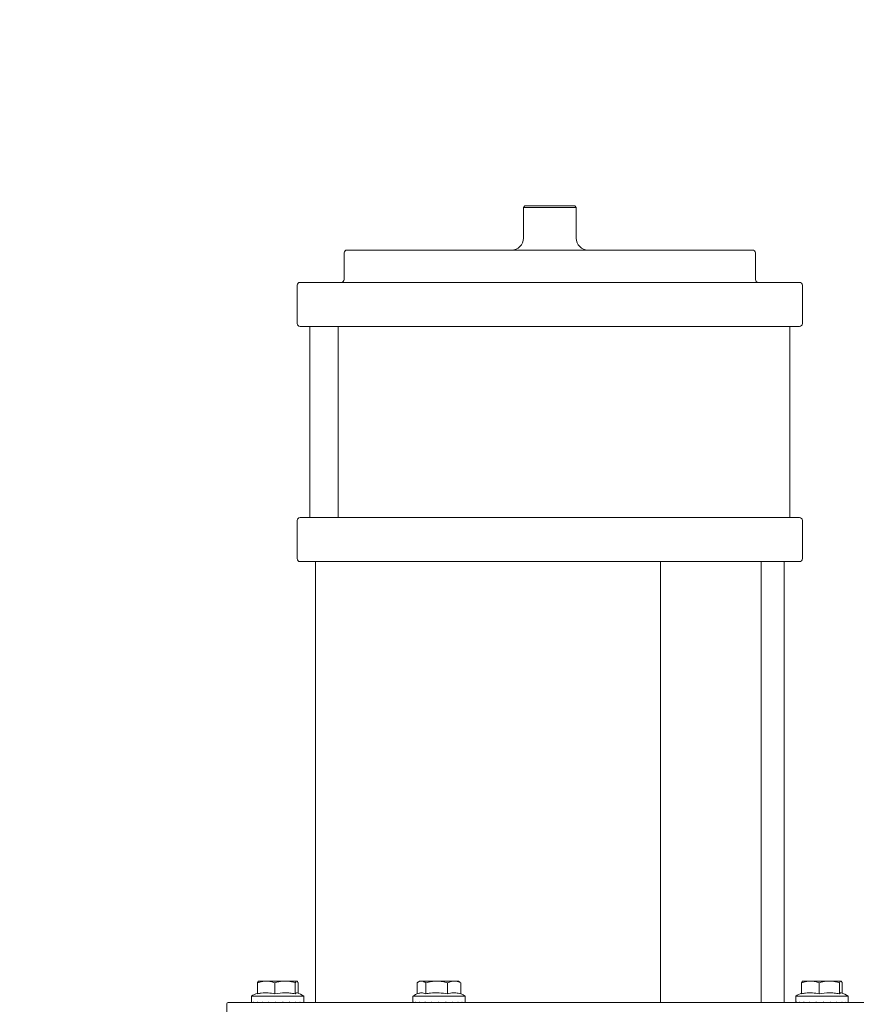
# Model space of a CAD drawing. Units: millimetres. Extents: x 1348 to 3202, y 400 to 2965.
# Drawn here: x 2297 to 2582, y 2038 to 2373 of the extents above; entities that cross this region are included whole.
import ezdxf

# ---------------------------------------------------------------- set-up
doc = ezdxf.new("R2010")
doc.units = ezdxf.units.MM
doc.header["$LTSCALE"] = 15
doc.layers.add('MAßLINIE_MAßZEICHNUNGEN', color=7, linetype='Continuous')
doc.styles.add('SLDTEXTSTYLE0', font='TXT', dxfattribs={"width": 0.7})
doc.dimstyles.new('SLDDIMSTYLE1', dxfattribs={"dimtxt": 79.375, "dimasz": 52.5, "dimexe": 0, "dimexo": 0.0625, "dimgap": 19.84375, "dimtad": 0, "dimdec": 0, "dimrnd": 1e-09, "dimzin": 12, "dimdsep": 46, "dimtxsty": 'SLDTEXTSTYLE0', "dimsah": 1, "dimcen": 0.09, "dimadec": 0, "dimazin": 3, "dimtfac": 1, "dimtdec": 0, "dimtofl": 0, "dimtmove": 0, "dimatfit": 3, "dimfxl": 0, "dimfrac": 2, "dimtolj": 1, "dimtzin": 12, "dimarcsym": 0})

# ---------------------------------------------------------------- blocks, each defined once
blk = doc.blocks.new('_D_1')
at = {"layer": 'MAßLINIE_MAßZEICHNUNGEN', "color": 7}
for p, q in [((2037.84, 2523.77), (3154.94, 2523.77)), ((3139.94, 2523.77), (3139.94, 2184.38)), ((3139.94, 1753.77), (3139.94, 2021.51)), ((2774.89, 1753.77), (3154.94, 1753.77))]:
    blk.add_line(p, q, dxfattribs=at)
for points in [[(3139.94, 2523.77), (3117.44, 2471.27), (3162.44, 2471.27)], [(3139.94, 1753.77), (3162.44, 1806.27), (3117.44, 1806.27)]]:
    blk.add_solid(points, dxfattribs=at)
at = {"layer": 'MAßLINIE_MAßZEICHNUNGEN', "color": 7, "insert": (3097.45, 2021.51), "char_height": 79.375, "attachment_point": 1, "rotation": 90, "style": 'SLDTEXTSTYLE0'}
blk.add_mtext('770', dxfattribs=at)

msp = doc.modelspace()

# ---------------------------------------------------------------- linework, layer by layer
at = {"color": 7, "linetype": 'Continuous', "lineweight": 18}
for p, q in [((2469.18, 2309.4), (2468.68, 2308.89)), ((2468.68, 2308.89), (2468.68, 2298.4)), ((2486.68, 2308.89), (2468.68, 2308.89)), ((2469.18, 2309.4), (2486.18, 2309.4)), ((2486.68, 2308.89), (2486.18, 2309.4)), ((2486.68, 2298.4), (2486.68, 2308.89)), ((2407.68, 2293.4), (2407.68, 2284.4)), ((2408.68, 2294.39), (2546.68, 2294.39)), ((2547.68, 2284.4), (2547.68, 2293.4)), ((2391.68, 2282.4), (2391.68, 2269.39)), ((2392.68, 2283.39), (2562.68, 2283.39)), ((2563.68, 2269.39), (2563.68, 2282.4)), ((2446.61, 2268.4), (2392.68, 2268.4)), ((2395.94, 2268.4), (2395.94, 2203.4)), ((2405.68, 2268.4), (2405.68, 2203.4)), ((2446.61, 2268.4), (2453.69, 2268.4)), ((2556.8, 2268.4), (2453.69, 2268.4)), ((2556.8, 2268.4), (2559.41, 2268.4)), ((2559.41, 2203.4), (2559.41, 2268.4)), ((2562.68, 2268.4), (2559.41, 2268.4)), ((2391.68, 2202.39), (2391.68, 2189.4)), ((2392.68, 2203.4), (2446.61, 2203.4)), ((2446.61, 2203.4), (2453.69, 2203.4)), ((2453.69, 2203.4), (2556.8, 2203.4)), ((2556.8, 2203.4), (2559.41, 2203.4)), ((2559.41, 2203.4), (2562.68, 2203.4)), ((2563.68, 2189.4), (2563.68, 2202.39)), ((2397.87, 2188.39), (2392.68, 2188.39)), ((2397.87, 2188.39), (2397.87, 2038.39)), ((2397.87, 2188.39), (2400.87, 2188.39)), ((2507.19, 2188.39), (2400.87, 2188.39)), ((2507.19, 2188.39), (2514.08, 2188.39)), ((2562.68, 2188.39), (2514.08, 2188.39)), ((2515.33, 2038.39), (2515.33, 2188.39)), ((2549.68, 2038.39), (2549.68, 2188.39)), ((2557.48, 2038.39), (2557.48, 2188.39)), ((2378.15, 2045.1), (2378.15, 2041.32)), ((2380.2, 2045.6), (2378.47, 2045.6)), ((2380.2, 2045.6), (2382.08, 2045.6)), ((2386.5, 2045.6), (2382.08, 2045.6)), ((2384.13, 2045.1), (2384.13, 2041.32)), ((2386.5, 2045.6), (2388.67, 2045.6)), ((2391.37, 2045.6), (2388.67, 2045.6)), ((2391.05, 2045.1), (2391.05, 2041.32)), ((2391.37, 2045.6), (2391.66, 2045.6)), ((2391.98, 2045.1), (2391.98, 2041.55)), ((2432.5, 2045.1), (2432.5, 2041.34)), ((2433.34, 2045.6), (2432.9, 2045.35)), ((2433.5, 2045.6), (2433.34, 2045.6)), ((2433.5, 2045.6), (2434.42, 2045.6)), ((2437.97, 2045.6), (2434.42, 2045.6)), ((2435.42, 2045.1), (2435.42, 2041.32)), ((2437.97, 2045.6), (2440.31, 2045.6)), ((2444.42, 2045.6), (2440.31, 2045.6)), ((2442.86, 2045.1), (2442.86, 2041.32)), ((2444.42, 2045.6), (2445.84, 2045.6)), ((2446.55, 2045.6), (2445.84, 2045.6)), ((2447, 2045.35), (2446.55, 2045.6)), ((2446.99, 2045.34), (2447.4, 2045.1)), ((2447.4, 2045.1), (2447.4, 2041.32)), ((2563.37, 2045.1), (2563.37, 2041.32)), ((2565.42, 2045.6), (2563.69, 2045.6)), ((2565.42, 2045.6), (2567.3, 2045.6)), ((2571.73, 2045.6), (2567.3, 2045.6)), ((2569.35, 2045.1), (2569.35, 2041.32)), ((2571.73, 2045.6), (2573.89, 2045.6)), ((2576.59, 2045.6), (2573.89, 2045.6)), ((2576.27, 2045.1), (2576.27, 2041.32)), ((2576.59, 2045.6), (2576.88, 2045.6)), ((2577.2, 2045.1), (2577.2, 2041.55)), ((2376.17, 2040.5), (2376.17, 2038.39)), ((2376.17, 2040.5), (2393.97, 2040.5)), ((2393.97, 2038.49), (2393.97, 2040.5)), ((2431.05, 2040.5), (2431.05, 2038.39)), ((2431.05, 2040.5), (2448.85, 2040.5)), ((2448.85, 2038.39), (2448.85, 2040.5)), ((2561.39, 2040.5), (2561.39, 2038.49)), ((2561.39, 2040.5), (2573.74, 2040.5)), ((2573.74, 2040.5), (2579.19, 2040.5)), ((2579.19, 2038.39), (2579.19, 2040.5)), ((2367.68, 2037.9), (2367.68, 2028.9)), ((2368.18, 2038.39), (2584.91, 2038.39)), ((2376.25, 2038.49), (2376.24, 2038.49)), ((2376.25, 2038.39), (2376.25, 2038.49)), ((2376.9, 2038.49), (2376.86, 2038.49)), ((2376.9, 2038.39), (2376.9, 2038.49)), ((2378.16, 2038.49), (2378.1, 2038.49)), ((2378.16, 2038.39), (2378.16, 2038.49)), ((2379.93, 2038.49), (2379.85, 2038.49)), ((2379.93, 2038.39), (2379.93, 2038.49)), ((2382.09, 2038.49), (2381.99, 2038.49)), ((2382.09, 2038.39), (2382.09, 2038.49)), ((2384.46, 2038.49), (2384.36, 2038.49)), ((2384.46, 2038.39), (2384.46, 2038.49)), ((2386.88, 2038.49), (2386.78, 2038.49)), ((2386.88, 2038.39), (2386.88, 2038.49)), ((2389.16, 2038.49), (2389.07, 2038.49)), ((2389.16, 2038.39), (2389.16, 2038.49)), ((2391.14, 2038.49), (2391.07, 2038.49)), ((2391.14, 2038.39), (2391.14, 2038.49)), ((2392.67, 2038.49), (2392.62, 2038.49)), ((2392.67, 2038.39), (2392.67, 2038.49)), ((2393.64, 2038.49), (2393.61, 2038.49)), ((2393.64, 2038.39), (2393.64, 2038.49)), ((2393.97, 2038.39), (2393.97, 2038.49)), ((2431.24, 2038.49), (2431.22, 2038.49)), ((2431.24, 2038.39), (2431.24, 2038.49)), ((2432.05, 2038.49), (2432, 2038.49)), ((2432.05, 2038.39), (2432.05, 2038.49)), ((2433.45, 2038.49), (2433.38, 2038.49)), ((2433.45, 2038.39), (2433.45, 2038.49)), ((2435.33, 2038.49), (2435.24, 2038.49)), ((2435.33, 2038.39), (2435.33, 2038.49)), ((2437.55, 2038.49), (2437.45, 2038.49)), ((2437.55, 2038.39), (2437.55, 2038.49)), ((2439.95, 2038.49), (2439.85, 2038.49)), ((2439.95, 2038.39), (2439.95, 2038.49)), ((2439.95, 2038.49), (2439.95, 2038.39)), ((2442.35, 2038.49), (2442.25, 2038.49)), ((2442.35, 2038.39), (2442.35, 2038.49)), ((2444.57, 2038.49), (2444.49, 2038.49)), ((2444.57, 2038.39), (2444.57, 2038.49)), ((2446.45, 2038.49), (2446.39, 2038.49)), ((2446.45, 2038.39), (2446.45, 2038.49)), ((2447.85, 2038.49), (2447.8, 2038.49)), ((2447.85, 2038.39), (2447.85, 2038.49)), ((2448.66, 2038.49), (2448.64, 2038.49)), ((2448.66, 2038.39), (2448.66, 2038.49)), ((2561.39, 2038.39), (2561.39, 2038.49)), ((2561.72, 2038.49), (2561.69, 2038.49)), ((2561.72, 2038.39), (2561.72, 2038.49)), ((2562.68, 2038.49), (2562.63, 2038.49)), ((2562.68, 2038.39), (2562.68, 2038.49)), ((2564.21, 2038.49), (2564.14, 2038.49)), ((2564.21, 2038.39), (2564.21, 2038.49)), ((2566.19, 2038.49), (2566.1, 2038.49)), ((2566.19, 2038.39), (2566.19, 2038.49)), ((2568.48, 2038.49), (2568.38, 2038.49)), ((2568.48, 2038.39), (2568.48, 2038.49)), ((2570.9, 2038.49), (2570.79, 2038.49)), ((2570.9, 2038.39), (2570.9, 2038.49)), ((2573.27, 2038.49), (2573.17, 2038.49)), ((2573.27, 2038.39), (2573.27, 2038.49)), ((2575.42, 2038.49), (2575.34, 2038.49)), ((2575.42, 2038.39), (2575.42, 2038.49)), ((2577.19, 2038.49), (2577.13, 2038.49)), ((2577.19, 2038.39), (2577.19, 2038.49)), ((2578.45, 2038.49), (2578.41, 2038.49)), ((2578.45, 2038.39), (2578.45, 2038.49)), ((2579.1, 2038.49), (2579.09, 2038.49)), ((2579.1, 2038.39), (2579.1, 2038.49))]:
    msp.add_line(p, q, dxfattribs=at)
for centre, radius, start, end in [((2464.68, 2298.4), 4, 270, 0), ((2490.68, 2298.4), 4, 180, 270), ((2408.68, 2293.4), 1, 90, 180), ((2546.68, 2293.4), 1, 0, 90), ((2392.68, 2282.4), 1, 90, 180), ((2406.68, 2284.4), 1, 270, 0), ((2548.68, 2284.4), 1, 180, 270), ((2562.68, 2282.4), 1, 0, 90), ((2392.68, 2269.39), 1, 180, 270), ((2562.68, 2269.39), 1, 270, 0), ((2392.68, 2202.39), 1, 90, 180), ((2562.68, 2202.39), 1, 0, 90), ((2392.68, 2189.4), 1, 180, 270), ((2562.68, 2189.4), 1, 270, 0), ((2380.43, 2034.88), 7.05, 108.8436, 127.1694), ((2389.71, 2034.88), 7.05, 52.8306, 74.2534), ((2435.31, 2034.88), 7.05, 110.1747, 127.1694), ((2444.59, 2034.88), 7.05, 52.8306, 66.5405), ((2565.65, 2034.88), 7.05, 108.8436, 127.1694), ((2574.93, 2034.88), 7.05, 52.8306, 74.2534), ((2368.18, 2037.9), 0.5, 90, 180)]:
    msp.add_arc(centre, radius, start, end, dxfattribs=at)
for centre, major_axis, ratio, start_param, end_param in [((2385.07, 2038.49), (6.68, 6.68), 0.881883, 2.293511, 2.304747), ((2385.07, 2038.49), (7.41, 7.41), 0.663956, 2.15692, 2.168156), ((2385.07, 2038.49), (8.02, 8.02), 0.482479, 2.020329, 2.031565), ((2385.07, 2038.49), (8.47, 8.47), 0.323574, 1.883738, 1.894974), ((2385.07, 2038.49), (8.76, 8.76), 0.178202, 1.747147, 1.758383), ((2385.07, 2038.49), (8.89, 8.89), 0.039781, 1.610556, 1.621792), ((2385.07, 2038.49), (8.86, 8.86), 0.097135, 4.797984, 4.80922), ((2385.07, 2038.49), (8.66, 8.66), 0.237756, 4.934575, 4.945811), ((2385.07, 2038.49), (8.3, 8.3), 0.387878, 5.071166, 5.082402), ((2385.07, 2038.49), (7.78, 7.78), 0.554909, 5.207757, 5.218993), ((2385.07, 2038.49), (7.12, 7.12), 0.749522, 5.344348, 5.355584), ((2439.95, 2038.49), (6.87, 6.87), 0.82293, 2.259363, 2.2706), ((2439.95, 2038.49), (7.58, 7.58), 0.615827, 2.122772, 2.134009), ((2439.95, 2038.49), (8.14, 8.14), 0.441049, 1.986181, 1.997418), ((2439.95, 2038.49), (8.56, 8.56), 0.286249, 1.849591, 1.860827), ((2439.95, 2038.49), (8.81, 8.81), 0.14317, 1.713, 1.724236), ((2439.95, 2038.49), (8.9, 8.9), 0.005612, 1.576409, 1.587645), ((2439.95, 2038.49), (4, 4), 0.005612, 1.576409, 1.601411), ((2439.95, 2038.49), (8.82, 8.82), 0.131733, 4.832132, 4.843368), ((2439.95, 2038.49), (8.58, 8.58), 0.274144, 4.968723, 4.979959), ((2439.95, 2038.49), (8.18, 8.18), 0.427706, 5.105314, 5.11655), ((2439.95, 2038.49), (7.63, 7.63), 0.600452, 5.241905, 5.253141), ((2439.95, 2038.49), (6.94, 6.94), 0.804276, 5.378496, 5.389732), ((2570.29, 2038.49), (6.33, -6.33), 0.988838, 3.932603, 3.943839), ((2570.29, 2038.49), (7.06, 7.06), 0.767201, 2.225216, 2.236452), ((2570.29, 2038.49), (7.73, 7.73), 0.569682, 2.088625, 2.099861), ((2570.29, 2038.49), (8.26, 8.26), 0.400848, 1.952034, 1.96327), ((2570.29, 2038.49), (8.63, 8.63), 0.249647, 1.815443, 1.826679), ((2570.29, 2038.49), (8.85, 8.85), 0.108478, 1.678852, 1.690088), ((2570.29, 2038.49), (8.9, 8.9), 0.028543, 4.729688, 4.740925), ((2570.29, 2038.49), (8.78, 8.78), 0.166644, 4.866279, 4.877516), ((2570.29, 2038.49), (8.5, 8.5), 0.311219, 5.00287, 5.014106), ((2570.29, 2038.49), (8.06, 8.06), 0.468716, 5.139461, 5.150697), ((2570.29, 2038.49), (7.47, 7.47), 0.647903, 5.276052, 5.287288), ((2570.29, 2038.49), (6.74, 6.74), 0.862124, 5.412643, 5.423879)]:
    msp.add_ellipse(centre, major_axis=major_axis, ratio=ratio, start_param=start_param, end_param=end_param, dxfattribs=at)
for points, knots in [([(2380.2, 2045.6), (2380.06, 2045.58), (2379.37, 2045.48), (2378.69, 2045.27), (2378.15, 2045.1)], [0, 0, 0, 0, 0.203842, 1, 1, 1, 1]), ([(2378.15, 2045.1), (2378.19, 2045.17), (2378.29, 2045.4), (2378.4, 2045.52), (2378.47, 2045.6)], [0, 0, 0, 0, 0.348252, 1, 1, 1, 1]), ([(2384.13, 2045.1), (2383.9, 2045.17), (2383.22, 2045.4), (2382.53, 2045.52), (2382.08, 2045.6)], [0, 0, 0, 0, 0.348251, 1, 1, 1, 1]), ([(2386.5, 2045.6), (2386.15, 2045.55), (2385.35, 2045.44), (2384.56, 2045.22), (2384.13, 2045.1)], [0, 0, 0, 0, 0.444121, 1, 1, 1, 1]), ([(2391.05, 2045.1), (2390.6, 2045.22), (2389.82, 2045.44), (2389.02, 2045.55), (2388.67, 2045.6)], [0, 0, 0, 0, 0.569828, 1, 1, 1, 1]), ([(2391.37, 2045.6), (2391.35, 2045.58), (2391.24, 2045.48), (2391.13, 2045.27), (2391.05, 2045.1)], [0, 0, 0, 0, 0.203842, 1, 1, 1, 1]), ([(2391.98, 2045.1), (2391.95, 2045.17), (2391.84, 2045.4), (2391.73, 2045.52), (2391.66, 2045.6)], [0, 0, 0, 0, 0.348252, 1, 1, 1, 1]), ([(2433.5, 2045.6), (2433.35, 2045.55), (2433.01, 2045.44), (2432.69, 2045.22), (2432.5, 2045.1)], [0, 0, 0, 0, 0.444121, 1, 1, 1, 1]), ([(2435.42, 2045.1), (2435.23, 2045.22), (2434.9, 2045.44), (2434.56, 2045.55), (2434.42, 2045.6)], [0, 0, 0, 0, 0.5698266, 1, 1, 1, 1]), ([(2437.97, 2045.6), (2437.8, 2045.58), (2436.93, 2045.48), (2436.09, 2045.27), (2435.42, 2045.1)], [0, 0, 0, 0, 0.203845, 1, 1, 1, 1]), ([(2442.86, 2045.1), (2442.57, 2045.17), (2441.73, 2045.4), (2440.87, 2045.52), (2440.31, 2045.6)], [0, 0, 0, 0, 0.348251, 1, 1, 1, 1]), ([(2444.42, 2045.6), (2444.31, 2045.58), (2443.79, 2045.48), (2443.27, 2045.27), (2442.86, 2045.1)], [0, 0, 0, 0, 0.2038432, 1, 1, 1, 1]), ([(2447.4, 2045.1), (2447.22, 2045.17), (2446.71, 2045.4), (2446.18, 2045.52), (2445.84, 2045.6)], [0, 0, 0, 0, 0.348251, 1, 1, 1, 1]), ([(2565.42, 2045.6), (2565.28, 2045.58), (2564.59, 2045.48), (2563.91, 2045.27), (2563.37, 2045.1)], [0, 0, 0, 0, 0.203844, 1, 1, 1, 1]), ([(2563.37, 2045.1), (2563.41, 2045.17), (2563.51, 2045.4), (2563.62, 2045.52), (2563.69, 2045.6)], [0, 0, 0, 0, 0.348251, 1, 1, 1, 1]), ([(2569.35, 2045.1), (2569.12, 2045.17), (2568.44, 2045.4), (2567.75, 2045.52), (2567.3, 2045.6)], [0, 0, 0, 0, 0.348249, 1, 1, 1, 1]), ([(2571.73, 2045.6), (2571.37, 2045.55), (2570.57, 2045.44), (2569.79, 2045.22), (2569.35, 2045.1)], [0, 0, 0, 0, 0.444124, 1, 1, 1, 1]), ([(2576.27, 2045.1), (2575.82, 2045.22), (2575.04, 2045.44), (2574.24, 2045.55), (2573.89, 2045.6)], [0, 0, 0, 0, 0.569833, 1, 1, 1, 1]), ([(2576.59, 2045.6), (2576.57, 2045.58), (2576.46, 2045.48), (2576.35, 2045.27), (2576.27, 2045.1)], [0, 0, 0, 0, 0.203841, 1, 1, 1, 1]), ([(2577.2, 2045.1), (2577.17, 2045.17), (2577.06, 2045.4), (2576.95, 2045.52), (2576.88, 2045.6)], [0, 0, 0, 0, 0.348254, 1, 1, 1, 1]), ([(2384.13, 2041.32), (2383.37, 2041.46), (2381.82, 2041.75), (2379.8, 2041.68), (2378.58, 2041.41), (2378.15, 2041.32)], [0, 0, 0, 0, 0.384643, 0.779324, 1, 1, 1, 1]), ([(2391.05, 2041.32), (2390.44, 2041.43), (2389.29, 2041.64), (2386.97, 2041.73), (2385.28, 2041.49), (2384.13, 2041.32)], [0, 0, 0, 0, 0.266968, 0.500348, 1, 1, 1, 1]), ([(2391.62, 2041.66), (2391.5, 2041.67), (2391.3, 2041.69), (2391.12, 2041.42), (2391.05, 2041.32)], [0, 0, 0, 0, 0.637023, 1, 1, 1, 1]), ([(2435.42, 2041.32), (2435.16, 2041.43), (2434.68, 2041.64), (2433.83, 2041.73), (2433.25, 2041.54), (2432.9, 2041.42)], [0, 0, 0, 0, 0.308738, 0.578633, 1, 1, 1, 1]), ([(2442.86, 2041.32), (2441.91, 2041.46), (2439.99, 2041.75), (2437.47, 2041.68), (2435.96, 2041.41), (2435.42, 2041.32)], [0, 0, 0, 0, 0.384644, 0.779325, 1, 1, 1, 1]), ([(2447.4, 2041.32), (2446.82, 2041.46), (2445.64, 2041.75), (2444.11, 2041.68), (2443.19, 2041.41), (2442.86, 2041.32)], [0, 0, 0, 0, 0.384644, 0.779324, 1, 1, 1, 1]), ([(2569.35, 2041.32), (2568.59, 2041.46), (2567.04, 2041.75), (2565.02, 2041.68), (2563.81, 2041.41), (2563.37, 2041.32)], [0, 0, 0, 0, 0.3846433, 0.7793249, 1, 1, 1, 1]), ([(2576.27, 2041.32), (2575.66, 2041.43), (2574.51, 2041.64), (2572.19, 2041.73), (2570.5, 2041.49), (2569.35, 2041.32)], [0, 0, 0, 0, 0.266968, 0.500348, 1, 1, 1, 1]), ([(2576.84, 2041.66), (2576.72, 2041.67), (2576.52, 2041.69), (2576.34, 2041.42), (2576.27, 2041.32)], [0, 0, 0, 0, 0.6370241, 1, 1, 1, 1])]:
    msp.add_open_spline(points, degree=3, knots=knots, dxfattribs=at)

# ---------------------------------------------------------------- dimensions: what is measured, and where the dimension line sits
at = {"layer": 'MAßLINIE_MAßZEICHNUNGEN', "color": 7}
dim = msp.add_linear_dim(base=(3139.94, 1753.77), p1=(2022.84, 2523.77), p2=(2759.89, 1753.77), angle=90, dimstyle='SLDDIMSTYLE1', dxfattribs=at)
dim.commit()
dim.dimension.update_dxf_attribs({"geometry": '_D_1', "text_midpoint": (3139.94, 2102.95), "dimtype": 160})

doc.saveas('drawing.dxf')
